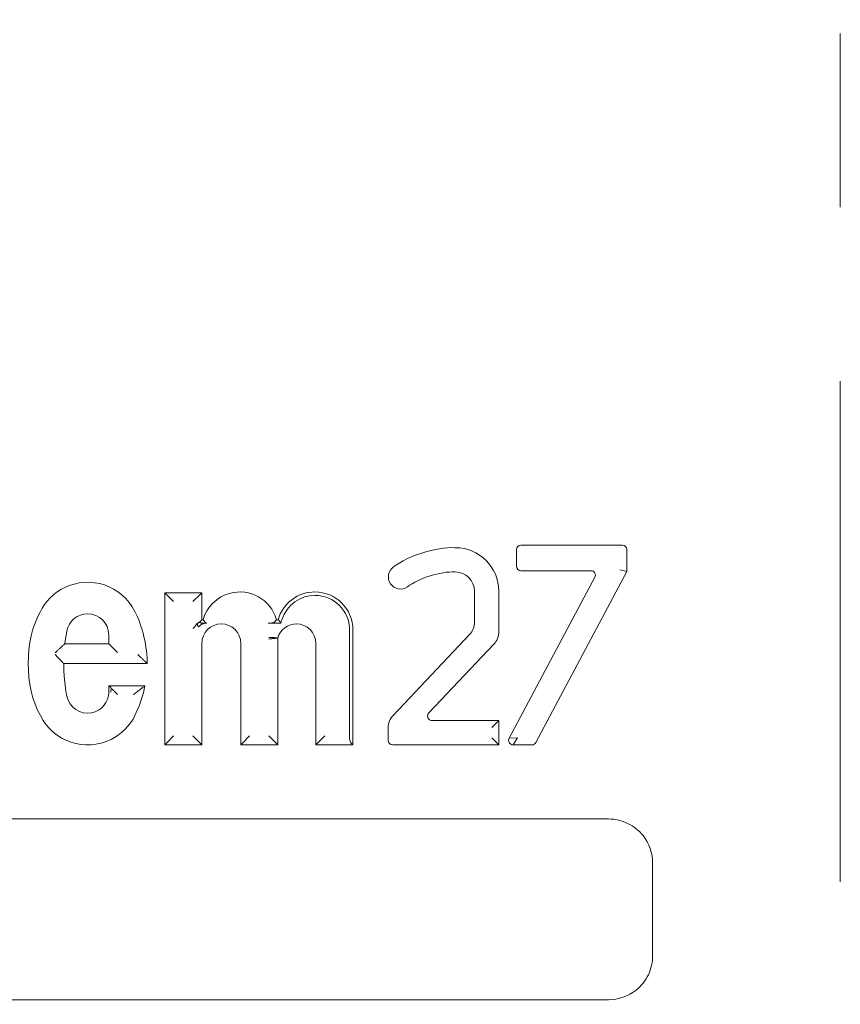
# Model space of a CAD drawing. Units: inches. Extents: x 11.7 to 36.1, y -17.1 to -5.5.
# Drawn here: x 12.3 to 12.8, y -10 to -9.4 of the extents above; entities that cross this region are included whole.
import ezdxf

# ---------------------------------------------------------------- set-up
doc = ezdxf.new("R2010")
doc.units = ezdxf.units.IN
doc.header["$MEASUREMENT"] = 0
doc.linetypes.add('AI-Linetype-2', pattern=[0.431955, 0.28797, -0.035966, 0.072053, -0.035966])
doc.layers.add('Series 2 keylines', color=7, linetype='Continuous')

# ---------------------------------------------------------------- blocks, each defined once
blk = doc.blocks.new('block 4649')
at = {"layer": 'Series 2 keylines', "color": 7, "lineweight": 9, "true_color": 0xffffff}
blk.add_open_spline([(12.54777, -9.84995), (12.54777, -9.85139), (12.54891, -9.85253), (12.55035, -9.85253)], degree=3, dxfattribs=at)
blk = doc.blocks.new('block 4650')
at = {"layer": 'Series 2 keylines', "color": 7, "lineweight": 9, "true_color": 0xffffff}
blk.add_lwpolyline([(12.54777, -9.84261), (12.54777, -9.84995)], dxfattribs=at)
blk = doc.blocks.new('block 4651')
at = {"layer": 'Series 2 keylines', "color": 7, "lineweight": 9, "true_color": 0xffffff}
blk.add_open_spline([(12.55054, -9.83558), (12.54889, -9.83713), (12.54767, -9.84034), (12.54777, -9.84261)], degree=3, dxfattribs=at)
blk = doc.blocks.new('block 4652')
at = {"layer": 'Series 2 keylines', "color": 7, "lineweight": 9, "true_color": 0xffffff}
blk.add_lwpolyline([(12.59462, -9.78892), (12.55054, -9.83558)], dxfattribs=at)
blk = doc.blocks.new('block 4653')
at = {"layer": 'Series 2 keylines', "color": 7, "lineweight": 9, "true_color": 0xffffff}
blk.add_open_spline([(12.59462, -9.78892), (12.59622, -9.78742), (12.59748, -9.78422), (12.59734, -9.78199)], degree=3, dxfattribs=at)
blk = doc.blocks.new('block 4654')
at = {"layer": 'Series 2 keylines', "color": 7, "lineweight": 9, "true_color": 0xffffff}
blk.add_lwpolyline([(12.59734, -9.76416), (12.59734, -9.78199)], dxfattribs=at)
blk = doc.blocks.new('block 4655')
at = {"layer": 'Series 2 keylines', "color": 7, "lineweight": 9, "true_color": 0xffffff}
blk.add_open_spline([(12.59734, -9.76416), (12.59734, -9.75807), (12.59238, -9.75311), (12.58629, -9.75311), (12.58629, -9.75311), (12.5862, -9.75311), (12.5862, -9.75311)], degree=3, knots=[0, 0, 0, 0, 1, 1, 1, 2, 2, 2, 2], dxfattribs=at)
blk = doc.blocks.new('block 4656')
at = {"layer": 'Series 2 keylines', "color": 7, "lineweight": 9, "true_color": 0xffffff}
blk.add_open_spline([(12.5862, -9.75311), (12.57793, -9.75269), (12.56527, -9.75667), (12.55879, -9.76168)], degree=3, dxfattribs=at)
blk = doc.blocks.new('block 4657')
at = {"layer": 'Series 2 keylines', "color": 7, "lineweight": 9, "true_color": 0xffffff}
blk.add_open_spline([(12.55085, -9.75016), (12.54765, -9.75243), (12.54687, -9.75672), (12.54904, -9.75988), (12.55121, -9.76308), (12.55556, -9.76385), (12.55879, -9.76168)], degree=3, knots=[0, 0, 0, 0, 1, 1, 1, 2, 2, 2, 2], dxfattribs=at)
blk = doc.blocks.new('block 4658')
at = {"layer": 'Series 2 keylines', "color": 7, "lineweight": 9, "true_color": 0xffffff}
blk.add_open_spline([(12.58608, -9.73915), (12.57547, -9.73864), (12.55922, -9.74365), (12.55085, -9.75016)], degree=3, dxfattribs=at)
blk = doc.blocks.new('block 4659')
at = {"layer": 'Series 2 keylines', "color": 7, "lineweight": 9, "true_color": 0xffffff}
blk.add_open_spline([(12.61131, -9.76416), (12.61131, -9.75032), (12.6001, -9.73915), (12.58629, -9.73915), (12.58629, -9.73915), (12.58608, -9.73915), (12.58608, -9.73915)], degree=3, knots=[0, 0, 0, 0, 1, 1, 1, 2, 2, 2, 2], dxfattribs=at)
blk = doc.blocks.new('block 4660')
at = {"layer": 'Series 2 keylines', "color": 7, "lineweight": 9, "true_color": 0xffffff}
blk.add_lwpolyline([(12.61131, -9.78752), (12.61131, -9.76416)], dxfattribs=at)
blk = doc.blocks.new('block 4661')
at = {"layer": 'Series 2 keylines', "color": 7, "lineweight": 9, "true_color": 0xffffff}
blk.add_open_spline([(12.60858, -9.7945), (12.61019, -9.79305), (12.61143, -9.7898), (12.61131, -9.78752)], degree=3, dxfattribs=at)
blk = doc.blocks.new('block 4662')
at = {"layer": 'Series 2 keylines', "color": 7, "lineweight": 9, "true_color": 0xffffff}
blk.add_lwpolyline([(12.57102, -9.83419), (12.60858, -9.7945)], dxfattribs=at)
blk = doc.blocks.new('block 4663')
at = {"layer": 'Series 2 keylines', "color": 7, "lineweight": 9, "true_color": 0xffffff}
blk.add_open_spline([(12.57102, -9.83419), (12.57009, -9.83527), (12.57013, -9.83682), (12.57116, -9.8378), (12.57152, -9.83822), (12.57237, -9.83858), (12.57287, -9.83858)], degree=3, knots=[0, 0, 0, 0, 1, 1, 1, 2, 2, 2, 2], dxfattribs=at)
blk = doc.blocks.new('block 4664')
at = {"layer": 'Series 2 keylines', "color": 7, "lineweight": 9, "true_color": 0xffffff}
blk.add_lwpolyline([(12.61131, -9.83858), (12.57287, -9.83858)], dxfattribs=at)
blk = doc.blocks.new('block 4665')
at = {"layer": 'Series 2 keylines', "color": 7, "lineweight": 9, "true_color": 0xffffff}
blk.add_lwpolyline([(12.61131, -9.83858), (12.60727, -9.84261)], dxfattribs=at)
blk = doc.blocks.new('block 4666')
at = {"layer": 'Series 2 keylines', "color": 7, "lineweight": 9, "true_color": 0xffffff}
blk.add_lwpolyline([(12.61131, -9.85253), (12.60727, -9.84845)], dxfattribs=at)
blk = doc.blocks.new('block 4667')
at = {"layer": 'Series 2 keylines', "color": 7, "lineweight": 9, "true_color": 0xffffff}
blk.add_lwpolyline([(12.61131, -9.85253), (12.61131, -9.83858)], dxfattribs=at)
blk = doc.blocks.new('block 4668')
at = {"layer": 'Series 2 keylines', "color": 7, "lineweight": 9, "true_color": 0xffffff}
blk.add_lwpolyline([(12.55035, -9.85253), (12.61131, -9.85253)], dxfattribs=at)
blk = doc.blocks.new('block 4669')
at = {"layer": 'Series 2 keylines', "color": 7, "lineweight": 9, "true_color": 0xffffff}
blk.add_open_spline([(12.685, -9.74024), (12.685, -9.73879), (12.68389, -9.73765), (12.68247, -9.73765)], degree=3, dxfattribs=at)
blk = doc.blocks.new('block 4670')
at = {"layer": 'Series 2 keylines', "color": 7, "lineweight": 9, "true_color": 0xffffff}
blk.add_open_spline([(12.62403, -9.73765), (12.6226, -9.73765), (12.62149, -9.73879), (12.62149, -9.74024)], degree=3, dxfattribs=at)
blk = doc.blocks.new('block 4671')
at = {"layer": 'Series 2 keylines', "color": 7, "lineweight": 9, "true_color": 0xffffff}
blk.add_open_spline([(12.62149, -9.74985), (12.62149, -9.75119), (12.6226, -9.75243), (12.62403, -9.75243)], degree=3, dxfattribs=at)
blk = doc.blocks.new('block 4672')
at = {"layer": 'Series 2 keylines', "color": 7, "lineweight": 9, "true_color": 0xffffff}
blk.add_open_spline([(12.61726, -9.84876), (12.61659, -9.84995), (12.61702, -9.85155), (12.61829, -9.85217), (12.6186, -9.85248), (12.61915, -9.85253), (12.6195, -9.85253)], degree=3, knots=[0, 0, 0, 0, 1, 1, 1, 2, 2, 2, 2], dxfattribs=at)
blk = doc.blocks.new('block 4673')
at = {"layer": 'Series 2 keylines', "color": 7, "lineweight": 9, "true_color": 0xffffff}
blk.add_lwpolyline([(12.62205, -9.84845), (12.6195, -9.85253)], dxfattribs=at)
blk = doc.blocks.new('block 4674')
at = {"layer": 'Series 2 keylines', "color": 7, "lineweight": 9, "true_color": 0xffffff}
blk.add_lwpolyline([(12.61726, -9.84876), (12.62205, -9.84845)], dxfattribs=at)
blk = doc.blocks.new('block 4675')
at = {"layer": 'Series 2 keylines', "color": 7, "lineweight": 9, "true_color": 0xffffff}
blk.add_open_spline([(12.63043, -9.85253), (12.63128, -9.85253), (12.63229, -9.85196), (12.63266, -9.85124)], degree=3, dxfattribs=at)
blk = doc.blocks.new('block 4676')
at = {"layer": 'Series 2 keylines', "color": 7, "lineweight": 9, "true_color": 0xffffff}
blk.add_lwpolyline([(12.685, -9.75285), (12.68096, -9.75181)], dxfattribs=at)
blk = doc.blocks.new('block 4677')
at = {"layer": 'Series 2 keylines', "color": 7, "lineweight": 9, "true_color": 0xffffff}
blk.add_lwpolyline([(12.685, -9.75285), (12.685, -9.74024)], dxfattribs=at)
blk = doc.blocks.new('block 4678')
at = {"layer": 'Series 2 keylines', "color": 7, "lineweight": 9, "true_color": 0xffffff}
blk.add_lwpolyline([(12.63266, -9.85124), (12.685, -9.75285)], dxfattribs=at)
blk = doc.blocks.new('block 4679')
at = {"layer": 'Series 2 keylines', "color": 7, "lineweight": 9, "true_color": 0xffffff}
blk.add_lwpolyline([(12.6195, -9.85253), (12.63043, -9.85253)], dxfattribs=at)
blk = doc.blocks.new('block 4680')
at = {"layer": 'Series 2 keylines', "color": 7, "lineweight": 9, "true_color": 0xffffff}
blk.add_lwpolyline([(12.66659, -9.7561), (12.61726, -9.84876)], dxfattribs=at)
blk = doc.blocks.new('block 4681')
at = {"layer": 'Series 2 keylines', "color": 7, "lineweight": 9, "true_color": 0xffffff}
blk.add_open_spline([(12.66659, -9.7561), (12.66725, -9.75491), (12.6668, -9.75336), (12.66556, -9.75269), (12.66525, -9.75254), (12.6647, -9.75243), (12.66433, -9.75243)], degree=3, knots=[0, 0, 0, 0, 1, 1, 1, 2, 2, 2, 2], dxfattribs=at)
blk = doc.blocks.new('block 4682')
at = {"layer": 'Series 2 keylines', "color": 7, "lineweight": 9, "true_color": 0xffffff}
blk.add_lwpolyline([(12.62403, -9.75243), (12.66433, -9.75243)], dxfattribs=at)
blk = doc.blocks.new('block 4683')
at = {"layer": 'Series 2 keylines', "color": 7, "lineweight": 9, "true_color": 0xffffff}
blk.add_lwpolyline([(12.62149, -9.74024), (12.62149, -9.74985)], dxfattribs=at)
blk = doc.blocks.new('block 4684')
at = {"layer": 'Series 2 keylines', "color": 7, "lineweight": 9, "true_color": 0xffffff}
blk.add_lwpolyline([(12.68247, -9.73765), (12.62403, -9.73765)], dxfattribs=at)
blk = doc.blocks.new('block 4685')
at = {"layer": 'Series 2 keylines', "color": 7, "lineweight": 9, "true_color": 0xffffff}
blk.add_open_spline([(12.48255, -9.78173), (12.48252, -9.78194), (12.48238, -9.78194), (12.48214, -9.7821), (12.48192, -9.7822), (12.48162, -9.78225), (12.4814, -9.7823), (12.48114, -9.78241), (12.48069, -9.78246), (12.48011, -9.78251), (12.47966, -9.78256), (12.47914, -9.78256), (12.4787, -9.78256)], degree=3, knots=[0, 0, 0, 0, 1, 1, 1, 2, 2, 2, 3, 3, 3, 4, 4, 4, 4], dxfattribs=at)
blk = doc.blocks.new('block 4686')
at = {"layer": 'Series 2 keylines', "color": 7, "lineweight": 9, "true_color": 0xffffff}
blk.add_open_spline([(12.44342, -9.78246), (12.44342, -9.78246), (12.44331, -9.78246), (12.44331, -9.78246), (12.44331, -9.78246), (12.44321, -9.78246), (12.44316, -9.78246), (12.44311, -9.78246), (12.44306, -9.78246), (12.443, -9.78246), (12.44295, -9.78246), (12.44285, -9.78246), (12.44285, -9.78246), (12.44285, -9.78241), (12.44285, -9.78241), (12.44285, -9.78241), (12.44285, -9.78241), (12.4428, -9.78241), (12.4428, -9.78241), (12.44276, -9.78241), (12.44276, -9.78236), (12.44276, -9.78236)], degree=3, knots=[0, 0, 0, 0, 1, 1, 1, 2, 2, 2, 3, 3, 3, 4, 4, 4, 5, 5, 5, 6, 6, 6, 7, 7, 7, 7], dxfattribs=at)
blk = doc.blocks.new('block 4687')
at = {"layer": 'Series 2 keylines', "color": 7, "lineweight": 9, "true_color": 0xffffff}
blk.add_open_spline([(12.44285, -9.78246), (12.443, -9.78246), (12.44328, -9.78246), (12.44342, -9.78246)], degree=3, dxfattribs=at)
blk = doc.blocks.new('block 4688')
at = {"layer": 'Series 2 keylines', "color": 7, "lineweight": 9, "true_color": 0xffffff}
blk.add_lwpolyline([(12.44285, -9.78246), (12.44285, -9.78246)], dxfattribs=at)
blk = doc.blocks.new('block 4689')
at = {"layer": 'Series 2 keylines', "color": 7, "lineweight": 9, "true_color": 0xffffff}
blk.add_lwpolyline([(12.44285, -9.78246), (12.44285, -9.78246)], dxfattribs=at)
blk = doc.blocks.new('block 4690')
at = {"layer": 'Series 2 keylines', "color": 7, "lineweight": 9, "true_color": 0xffffff}
blk.add_open_spline([(12.4389, -9.78447), (12.43904, -9.78437), (12.43915, -9.78427), (12.43932, -9.78422), (12.43942, -9.78411), (12.43954, -9.78396), (12.43963, -9.78391), (12.43975, -9.7838), (12.43985, -9.78365), (12.43997, -9.7836), (12.44016, -9.78349), (12.44035, -9.78334), (12.44056, -9.78329), (12.44058, -9.78323), (12.44066, -9.78318), (12.44076, -9.78313), (12.44078, -9.78308), (12.44087, -9.78303), (12.44097, -9.78298), (12.44099, -9.78298), (12.44109, -9.78292), (12.44114, -9.78292), (12.44121, -9.78292), (12.4413, -9.78287), (12.44135, -9.78287), (12.44145, -9.78287), (12.44149, -9.78282), (12.44156, -9.78277), (12.44163, -9.78277), (12.44171, -9.78272), (12.44182, -9.78267), (12.44187, -9.78267), (12.44194, -9.78267), (12.44201, -9.78256), (12.44207, -9.78256), (12.44214, -9.78256), (12.44225, -9.78256), (12.44232, -9.78256), (12.44235, -9.78256), (12.44245, -9.78256), (12.44254, -9.78256), (12.44263, -9.78256), (12.44264, -9.78251), (12.44269, -9.78246), (12.44276, -9.78246), (12.44285, -9.78246)], degree=3, knots=[0, 0, 0, 0, 1, 1, 1, 2, 2, 2, 3, 3, 3, 4, 4, 4, 5, 5, 5, 6, 6, 6, 7, 7, 7, 8, 8, 8, 9, 9, 9, 10, 10, 10, 11, 11, 11, 12, 12, 12, 13, 13, 13, 14, 14, 14, 15, 15, 15, 15], dxfattribs=at)
blk = doc.blocks.new('block 4691')
at = {"layer": 'Series 2 keylines', "color": 7, "lineweight": 9, "true_color": 0xffffff}
blk.add_open_spline([(12.43863, -9.78458), (12.43873, -9.78458), (12.43887, -9.78447), (12.43887, -9.78447)], degree=3, dxfattribs=at)
blk = doc.blocks.new('block 4692')
at = {"layer": 'Series 2 keylines', "color": 7, "lineweight": 9, "true_color": 0xffffff}
blk.add_open_spline([(12.48348, -9.78055), (12.48316, -9.78096), (12.48286, -9.78142), (12.48255, -9.78173)], degree=3, dxfattribs=at)
blk = doc.blocks.new('block 4693')
at = {"layer": 'Series 2 keylines', "color": 7, "lineweight": 9, "true_color": 0xffffff}
blk.add_open_spline([(12.48348, -9.78055), (12.48025, -9.76892), (12.46819, -9.7622), (12.45658, -9.76541), (12.44972, -9.76696), (12.44287, -9.77378), (12.44135, -9.78055)], degree=3, knots=[0, 0, 0, 0, 1, 1, 1, 2, 2, 2, 2], dxfattribs=at)
blk = doc.blocks.new('block 4694')
at = {"layer": 'Series 2 keylines', "color": 7, "lineweight": 9, "true_color": 0xffffff}
blk.add_open_spline([(12.44135, -9.78055), (12.44171, -9.78106), (12.44207, -9.78148), (12.44245, -9.78199)], degree=3, dxfattribs=at)
blk = doc.blocks.new('block 4695')
at = {"layer": 'Series 2 keylines', "color": 7, "lineweight": 9, "true_color": 0xffffff}
blk.add_open_spline([(12.44245, -9.78199), (12.44254, -9.7821), (12.44264, -9.78225), (12.44275, -9.78236)], degree=3, dxfattribs=at)
blk = doc.blocks.new('block 4696')
at = {"layer": 'Series 2 keylines', "color": 7, "lineweight": 9, "true_color": 0xffffff}
blk.add_open_spline([(12.43856, -9.78225), (12.43861, -9.78225), (12.43863, -9.7822), (12.43871, -9.7821), (12.43871, -9.7821), (12.4388, -9.7821), (12.43887, -9.7821)], degree=3, knots=[0, 0, 0, 0, 1, 1, 1, 2, 2, 2, 2], dxfattribs=at)
blk = doc.blocks.new('block 4697')
at = {"layer": 'Series 2 keylines', "color": 7, "lineweight": 9, "true_color": 0xffffff}
blk.add_lwpolyline([(12.44285, -9.78246), (12.44285, -9.78246)], dxfattribs=at)
blk = doc.blocks.new('block 4698')
at = {"layer": 'Series 2 keylines', "color": 7, "lineweight": 9, "true_color": 0xffffff}
blk.add_lwpolyline([(12.44285, -9.78246), (12.44285, -9.78246)], dxfattribs=at)
blk = doc.blocks.new('block 4699')
at = {"layer": 'Series 2 keylines', "color": 7, "lineweight": 9, "true_color": 0xffffff}
blk.add_open_spline([(12.44285, -9.78246), (12.44276, -9.78246), (12.44269, -9.78246), (12.44264, -9.78246), (12.44263, -9.78251), (12.44254, -9.78251), (12.44245, -9.78251), (12.44235, -9.78251), (12.44232, -9.78251), (12.44223, -9.78251), (12.44214, -9.78251), (12.44204, -9.78251), (12.44197, -9.78251), (12.44192, -9.78251), (12.44183, -9.78251), (12.4418, -9.78251), (12.44169, -9.78251), (12.44163, -9.78246), (12.44151, -9.78246), (12.44145, -9.78246), (12.44138, -9.78246), (12.4413, -9.78246), (12.44121, -9.78246), (12.44118, -9.78246), (12.44109, -9.78246), (12.44099, -9.78246), (12.44097, -9.78246), (12.44087, -9.78246), (12.44078, -9.78246), (12.44076, -9.78246), (12.44063, -9.78246), (12.44058, -9.78246), (12.44056, -9.78246), (12.44045, -9.78246), (12.44027, -9.78241), (12.44006, -9.78236), (12.43987, -9.78236), (12.43977, -9.78225), (12.43963, -9.78225), (12.43954, -9.78225), (12.43942, -9.78225), (12.43932, -9.78225), (12.43918, -9.7822), (12.43911, -9.78215), (12.43894, -9.7821), (12.43887, -9.7821)], degree=3, knots=[0, 0, 0, 0, 1, 1, 1, 2, 2, 2, 3, 3, 3, 4, 4, 4, 5, 5, 5, 6, 6, 6, 7, 7, 7, 8, 8, 8, 9, 9, 9, 10, 10, 10, 11, 11, 11, 12, 12, 12, 13, 13, 13, 14, 14, 14, 15, 15, 15, 15], dxfattribs=at)
blk = doc.blocks.new('block 4700')
at = {"layer": 'Series 2 keylines', "color": 7, "lineweight": 9, "true_color": 0xffffff}
blk.add_open_spline([(12.43808, -9.78261), (12.43815, -9.78256), (12.43825, -9.78246), (12.4383, -9.78246), (12.4384, -9.78241), (12.43842, -9.78236), (12.43849, -9.78225)], degree=3, knots=[0, 0, 0, 0, 1, 1, 1, 2, 2, 2, 2], dxfattribs=at)
blk = doc.blocks.new('block 4701')
at = {"layer": 'Series 2 keylines', "color": 7, "lineweight": 9, "true_color": 0xffffff}
blk.add_open_spline([(12.43808, -9.78261), (12.43791, -9.78323), (12.4382, -9.78411), (12.43863, -9.78458)], degree=3, dxfattribs=at)
blk = doc.blocks.new('block 4702')
at = {"layer": 'Series 2 keylines', "color": 7, "lineweight": 9, "true_color": 0xffffff}
blk.add_open_spline([(12.43546, -9.78566), (12.43549, -9.78566), (12.43549, -9.78566), (12.43549, -9.78566), (12.43603, -9.78515), (12.43654, -9.78458), (12.43698, -9.78396), (12.43725, -9.7836), (12.43749, -9.78329), (12.43773, -9.78298), (12.43787, -9.78287), (12.43797, -9.78277), (12.43808, -9.78267)], degree=3, knots=[0, 0, 0, 0, 1, 1, 1, 2, 2, 2, 3, 3, 3, 4, 4, 4, 4], dxfattribs=at)
blk = doc.blocks.new('block 4703')
at = {"layer": 'Series 2 keylines', "color": 7, "lineweight": 9, "true_color": 0xffffff}
blk.add_lwpolyline([(12.44056, -9.78055), (12.44135, -9.78055)], dxfattribs=at)
blk = doc.blocks.new('block 4704')
at = {"layer": 'Series 2 keylines', "color": 7, "lineweight": 9, "true_color": 0xffffff}
blk.add_lwpolyline([(12.44056, -9.78055), (12.43942, -9.78173)], dxfattribs=at)
blk = doc.blocks.new('block 4705')
at = {"layer": 'Series 2 keylines', "color": 7, "lineweight": 9, "true_color": 0xffffff}
blk.add_open_spline([(12.43887, -9.7821), (12.43904, -9.78199), (12.43934, -9.78189), (12.43942, -9.78173)], degree=3, dxfattribs=at)
blk = doc.blocks.new('block 4706')
at = {"layer": 'Series 2 keylines', "color": 7, "lineweight": 9, "true_color": 0xffffff}
blk.add_open_spline([(12.52553, -9.84742), (12.52551, -9.84917), (12.52586, -9.85093), (12.52631, -9.85134)], degree=3, dxfattribs=at)
blk = doc.blocks.new('block 4707')
at = {"layer": 'Series 2 keylines', "color": 7, "lineweight": 9, "true_color": 0xffffff}
blk.add_lwpolyline([(12.50729, -9.85134), (12.51122, -9.84742)], dxfattribs=at)
blk = doc.blocks.new('block 4708')
at = {"layer": 'Series 2 keylines', "color": 7, "lineweight": 9, "true_color": 0xffffff}
blk.add_open_spline([(12.48605, -9.78246), (12.48521, -9.78256), (12.48435, -9.78256), (12.48357, -9.78256)], degree=3, dxfattribs=at)
blk = doc.blocks.new('block 4709')
at = {"layer": 'Series 2 keylines', "color": 7, "lineweight": 9, "true_color": 0xffffff}
blk.add_open_spline([(12.47901, -9.79083), (12.47901, -9.79083), (12.47907, -9.79083), (12.47907, -9.79083), (12.47942, -9.79088), (12.4798, -9.79088), (12.48014, -9.79088), (12.48049, -9.79088), (12.48083, -9.79088), (12.48119, -9.79088), (12.48161, -9.79088), (12.482, -9.79088), (12.48238, -9.79088), (12.48264, -9.79088), (12.4829, -9.79093), (12.48305, -9.79093)], degree=3, knots=[0, 0, 0, 0, 1, 1, 1, 2, 2, 2, 3, 3, 3, 4, 4, 4, 5, 5, 5, 5], dxfattribs=at)
blk = doc.blocks.new('block 4710')
at = {"layer": 'Series 2 keylines', "color": 7, "lineweight": 9, "true_color": 0xffffff}
blk.add_open_spline([(12.48679, -9.78018), (12.48667, -9.78049), (12.48657, -9.78075), (12.48648, -9.78101), (12.48634, -9.78148), (12.48621, -9.78199), (12.48605, -9.78246)], degree=3, knots=[0, 0, 0, 0, 1, 1, 1, 2, 2, 2, 2], dxfattribs=at)
blk = doc.blocks.new('block 4711')
at = {"layer": 'Series 2 keylines', "color": 7, "lineweight": 9, "true_color": 0xffffff}
blk.add_open_spline([(12.47914, -9.79171), (12.47954, -9.79166), (12.47994, -9.79161), (12.48028, -9.7915), (12.48062, -9.7915), (12.48093, -9.7915), (12.48128, -9.79145), (12.48169, -9.7914), (12.48211, -9.79135), (12.48242, -9.79135), (12.48274, -9.7913), (12.48297, -9.7913), (12.48311, -9.79124)], degree=3, knots=[0, 0, 0, 0, 1, 1, 1, 2, 2, 2, 3, 3, 3, 4, 4, 4, 4], dxfattribs=at)
blk = doc.blocks.new('block 4712')
at = {"layer": 'Series 2 keylines', "color": 7, "lineweight": 9, "true_color": 0xffffff}
blk.add_lwpolyline([(12.48311, -9.85134), (12.47914, -9.84742)], dxfattribs=at)
blk = doc.blocks.new('block 4713')
at = {"layer": 'Series 2 keylines', "color": 7, "lineweight": 9, "true_color": 0xffffff}
blk.add_lwpolyline([(12.46409, -9.85134), (12.46802, -9.84742)], dxfattribs=at)
blk = doc.blocks.new('block 4714')
at = {"layer": 'Series 2 keylines', "color": 7, "lineweight": 9, "true_color": 0xffffff}
blk.add_lwpolyline([(12.43942, -9.85134), (12.43546, -9.84742)], dxfattribs=at)
blk = doc.blocks.new('block 4715')
at = {"layer": 'Series 2 keylines', "color": 7, "lineweight": 9, "true_color": 0xffffff}
blk.add_lwpolyline([(12.4204, -9.85134), (12.42435, -9.84742)], dxfattribs=at)
blk = doc.blocks.new('block 4716')
at = {"layer": 'Series 2 keylines', "color": 7, "lineweight": 9, "true_color": 0xffffff}
blk.add_lwpolyline([(12.4204, -9.76623), (12.42435, -9.77016)], dxfattribs=at)
blk = doc.blocks.new('block 4717')
at = {"layer": 'Series 2 keylines', "color": 7, "lineweight": 9, "true_color": 0xffffff}
blk.add_lwpolyline([(12.43942, -9.76623), (12.43546, -9.77016)], dxfattribs=at)
blk = doc.blocks.new('block 4718')
at = {"layer": 'Series 2 keylines', "color": 7, "lineweight": 9, "true_color": 0xffffff}
blk.add_lwpolyline([(12.52748, -9.85253), (12.52631, -9.85134)], dxfattribs=at)
blk = doc.blocks.new('block 4719')
at = {"layer": 'Series 2 keylines', "color": 7, "lineweight": 9, "true_color": 0xffffff}
blk.add_lwpolyline([(12.52748, -9.78644), (12.52748, -9.85253)], dxfattribs=at)
blk = doc.blocks.new('block 4720')
at = {"layer": 'Series 2 keylines', "color": 7, "lineweight": 9, "true_color": 0xffffff}
blk.add_lwpolyline([(12.52553, -9.78644), (12.52553, -9.84742)], dxfattribs=at)
blk = doc.blocks.new('block 4721')
at = {"layer": 'Series 2 keylines', "color": 7, "lineweight": 9, "true_color": 0xffffff}
blk.add_lwpolyline([(12.50612, -9.85253), (12.50729, -9.85134)], dxfattribs=at)
blk = doc.blocks.new('block 4722')
at = {"layer": 'Series 2 keylines', "color": 7, "lineweight": 9, "true_color": 0xffffff}
blk.add_lwpolyline([(12.52748, -9.85253), (12.50612, -9.85253)], dxfattribs=at)
blk = doc.blocks.new('block 4723')
at = {"layer": 'Series 2 keylines', "color": 7, "lineweight": 9, "true_color": 0xffffff}
blk.add_lwpolyline([(12.50612, -9.85253), (12.50612, -9.79424)], dxfattribs=at)
blk = doc.blocks.new('block 4724')
at = {"layer": 'Series 2 keylines', "color": 7, "lineweight": 9, "true_color": 0xffffff}
blk.add_open_spline([(12.48424, -9.79104), (12.48386, -9.79099), (12.48345, -9.79093), (12.48305, -9.79093)], degree=3, dxfattribs=at)
blk = doc.blocks.new('block 4725')
at = {"layer": 'Series 2 keylines', "color": 7, "lineweight": 9, "true_color": 0xffffff}
blk.add_open_spline([(12.50612, -9.79424), (12.50612, -9.78799), (12.50114, -9.78298), (12.49496, -9.78298), (12.49027, -9.78292), (12.48545, -9.78639), (12.48424, -9.79104)], degree=3, knots=[0, 0, 0, 0, 1, 1, 1, 2, 2, 2, 2], dxfattribs=at)
blk = doc.blocks.new('block 4726')
at = {"layer": 'Series 2 keylines', "color": 7, "lineweight": 9, "true_color": 0xffffff}
blk.add_open_spline([(12.48428, -9.79114), (12.48388, -9.79119), (12.48348, -9.79124), (12.48311, -9.79124)], degree=3, dxfattribs=at)
blk = doc.blocks.new('block 4727')
at = {"layer": 'Series 2 keylines', "color": 7, "lineweight": 9, "true_color": 0xffffff}
blk.add_open_spline([(12.48424, -9.79104), (12.48424, -9.79104), (12.48424, -9.79109), (12.48428, -9.79114)], degree=3, dxfattribs=at)
blk = doc.blocks.new('block 4728')
at = {"layer": 'Series 2 keylines', "color": 7, "lineweight": 9, "true_color": 0xffffff}
blk.add_lwpolyline([(12.48428, -9.85253), (12.48311, -9.85134)], dxfattribs=at)
blk = doc.blocks.new('block 4729')
at = {"layer": 'Series 2 keylines', "color": 7, "lineweight": 9, "true_color": 0xffffff}
blk.add_lwpolyline([(12.48428, -9.79114), (12.48428, -9.85253)], dxfattribs=at)
blk = doc.blocks.new('block 4730')
at = {"layer": 'Series 2 keylines', "color": 7, "lineweight": 9, "true_color": 0xffffff}
blk.add_lwpolyline([(12.46299, -9.85253), (12.46409, -9.85134)], dxfattribs=at)
blk = doc.blocks.new('block 4731')
at = {"layer": 'Series 2 keylines', "color": 7, "lineweight": 9, "true_color": 0xffffff}
blk.add_lwpolyline([(12.48428, -9.85253), (12.46299, -9.85253)], dxfattribs=at)
blk = doc.blocks.new('block 4732')
at = {"layer": 'Series 2 keylines', "color": 7, "lineweight": 9, "true_color": 0xffffff}
blk.add_lwpolyline([(12.4787, -9.78256), (12.48357, -9.78256)], dxfattribs=at)
blk = doc.blocks.new('block 4733')
at = {"layer": 'Series 2 keylines', "color": 7, "lineweight": 9, "true_color": 0xffffff}
blk.add_open_spline([(12.52553, -9.78644), (12.52553, -9.77543), (12.51659, -9.76659), (12.50564, -9.76659), (12.49747, -9.76628), (12.4891, -9.77233), (12.48679, -9.78018)], degree=3, knots=[0, 0, 0, 0, 1, 1, 1, 2, 2, 2, 2], dxfattribs=at)
blk = doc.blocks.new('block 4734')
at = {"layer": 'Series 2 keylines', "color": 7, "lineweight": 9, "true_color": 0xffffff}
blk.add_lwpolyline([(12.46299, -9.85253), (12.46299, -9.79424)], dxfattribs=at)
blk = doc.blocks.new('block 4735')
at = {"layer": 'Series 2 keylines', "color": 7, "lineweight": 9, "true_color": 0xffffff}
blk.add_open_spline([(12.46299, -9.79424), (12.46299, -9.78799), (12.45794, -9.78298), (12.45175, -9.78298), (12.44562, -9.78298), (12.44056, -9.78799), (12.44056, -9.79424)], degree=3, knots=[0, 0, 0, 0, 1, 1, 1, 2, 2, 2, 2], dxfattribs=at)
blk = doc.blocks.new('block 4736')
at = {"layer": 'Series 2 keylines', "color": 7, "lineweight": 9, "true_color": 0xffffff}
blk.add_lwpolyline([(12.44056, -9.85253), (12.43942, -9.85134)], dxfattribs=at)
blk = doc.blocks.new('block 4737')
at = {"layer": 'Series 2 keylines', "color": 7, "lineweight": 9, "true_color": 0xffffff}
blk.add_lwpolyline([(12.44056, -9.79424), (12.44056, -9.85253)], dxfattribs=at)
blk = doc.blocks.new('block 4738')
at = {"layer": 'Series 2 keylines', "color": 7, "lineweight": 9, "true_color": 0xffffff}
blk.add_lwpolyline([(12.41923, -9.85253), (12.4204, -9.85134)], dxfattribs=at)
blk = doc.blocks.new('block 4739')
at = {"layer": 'Series 2 keylines', "color": 7, "lineweight": 9, "true_color": 0xffffff}
blk.add_lwpolyline([(12.44056, -9.85253), (12.41923, -9.85253)], dxfattribs=at)
blk = doc.blocks.new('block 4740')
at = {"layer": 'Series 2 keylines', "color": 7, "lineweight": 9, "true_color": 0xffffff}
blk.add_lwpolyline([(12.41923, -9.76515), (12.4204, -9.76623)], dxfattribs=at)
blk = doc.blocks.new('block 4741')
at = {"layer": 'Series 2 keylines', "color": 7, "lineweight": 9, "true_color": 0xffffff}
blk.add_lwpolyline([(12.41923, -9.85253), (12.41923, -9.76515)], dxfattribs=at)
blk = doc.blocks.new('block 4742')
at = {"layer": 'Series 2 keylines', "color": 7, "lineweight": 9, "true_color": 0xffffff}
blk.add_lwpolyline([(12.44056, -9.76515), (12.43942, -9.76623)], dxfattribs=at)
blk = doc.blocks.new('block 4743')
at = {"layer": 'Series 2 keylines', "color": 7, "lineweight": 9, "true_color": 0xffffff}
blk.add_lwpolyline([(12.41923, -9.76515), (12.44056, -9.76515)], dxfattribs=at)
blk = doc.blocks.new('block 4744')
at = {"layer": 'Series 2 keylines', "color": 7, "lineweight": 9, "true_color": 0xffffff}
blk.add_lwpolyline([(12.44056, -9.76515), (12.44056, -9.78055)], dxfattribs=at)
blk = doc.blocks.new('block 4773')
at = {"layer": 'Series 2 keylines', "color": 7, "lineweight": 9, "true_color": 0xffffff}
blk.add_open_spline([(12.35626, -9.79951), (12.35633, -9.79951), (12.35634, -9.79946), (12.35634, -9.79946), (12.35677, -9.79905), (12.35722, -9.79863), (12.35769, -9.79822), (12.35812, -9.79781), (12.35853, -9.79739), (12.35893, -9.79708), (12.35932, -9.79672), (12.35967, -9.79636), (12.36001, -9.79605), (12.36022, -9.79589), (12.36039, -9.79569), (12.36053, -9.79553), (12.36053, -9.79553), (12.36053, -9.79553), (12.36056, -9.79553)], degree=3, knots=[0, 0, 0, 0, 1, 1, 1, 2, 2, 2, 3, 3, 3, 4, 4, 4, 5, 5, 5, 6, 6, 6, 6], dxfattribs=at)
blk = doc.blocks.new('block 4774')
at = {"layer": 'Series 2 keylines', "color": 7, "lineweight": 9, "true_color": 0xffffff}
blk.add_lwpolyline([(12.39212, -9.79951), (12.38819, -9.79553)], dxfattribs=at)
blk = doc.blocks.new('block 4775')
at = {"layer": 'Series 2 keylines', "color": 7, "lineweight": 9, "true_color": 0xffffff}
blk.add_open_spline([(12.38702, -9.78928), (12.38702, -9.78256), (12.38158, -9.77719), (12.37489, -9.77719), (12.36924, -9.77708), (12.36399, -9.78142), (12.36296, -9.78701)], degree=3, knots=[0, 0, 0, 0, 1, 1, 1, 2, 2, 2, 2], dxfattribs=at)
blk = doc.blocks.new('block 4776')
at = {"layer": 'Series 2 keylines', "color": 7, "lineweight": 9, "true_color": 0xffffff}
blk.add_open_spline([(12.36184, -9.7944), (12.36151, -9.79471), (12.36087, -9.79522), (12.36056, -9.79553)], degree=3, dxfattribs=at)
blk = doc.blocks.new('block 4777')
at = {"layer": 'Series 2 keylines', "color": 7, "lineweight": 9, "true_color": 0xffffff}
blk.add_open_spline([(12.36296, -9.78701), (12.36263, -9.78887), (12.36203, -9.79248), (12.36184, -9.7944)], degree=3, dxfattribs=at)
blk = doc.blocks.new('block 4778')
at = {"layer": 'Series 2 keylines', "color": 7, "lineweight": 9, "true_color": 0xffffff}
blk.add_open_spline([(12.35622, -9.8006), (12.35622, -9.8006), (12.35622, -9.8006), (12.35622, -9.80065), (12.35691, -9.80142), (12.35757, -9.80204), (12.3582, -9.80272), (12.35867, -9.80323), (12.35912, -9.80365), (12.35939, -9.8039), (12.35965, -9.80427), (12.35986, -9.80437), (12.36001, -9.80458), (12.36001, -9.80463), (12.36001, -9.80463), (12.36005, -9.80463)], degree=3, knots=[0, 0, 0, 0, 1, 1, 1, 2, 2, 2, 3, 3, 3, 4, 4, 4, 5, 5, 5, 5], dxfattribs=at)
blk = doc.blocks.new('block 4779')
at = {"layer": 'Series 2 keylines', "color": 7, "lineweight": 9, "true_color": 0xffffff}
blk.add_open_spline([(12.38847, -9.82008), (12.38838, -9.8208), (12.38828, -9.82153), (12.38819, -9.82225)], degree=3, dxfattribs=at)
blk = doc.blocks.new('block 4780')
at = {"layer": 'Series 2 keylines', "color": 7, "lineweight": 9, "true_color": 0xffffff}
blk.add_open_spline([(12.39205, -9.82354), (12.39202, -9.82354), (12.39202, -9.82354), (12.39202, -9.82354), (12.3916, -9.82308), (12.39119, -9.82261), (12.39076, -9.82225), (12.39029, -9.82173), (12.38992, -9.82132), (12.38952, -9.82101), (12.38911, -9.8206), (12.38874, -9.82029), (12.38847, -9.82008)], degree=3, knots=[0, 0, 0, 0, 1, 1, 1, 2, 2, 2, 3, 3, 3, 4, 4, 4, 4], dxfattribs=at)
blk = doc.blocks.new('block 4781')
at = {"layer": 'Series 2 keylines', "color": 7, "lineweight": 9, "true_color": 0xffffff}
blk.add_open_spline([(12.3612, -9.80571), (12.36105, -9.81067), (12.36192, -9.81972), (12.36296, -9.82452)], degree=3, dxfattribs=at)
blk = doc.blocks.new('block 4782')
at = {"layer": 'Series 2 keylines', "color": 7, "lineweight": 9, "true_color": 0xffffff}
blk.add_open_spline([(12.36005, -9.80463), (12.36029, -9.80489), (12.36089, -9.80545), (12.3612, -9.80571)], degree=3, dxfattribs=at)
blk = doc.blocks.new('block 4783')
at = {"layer": 'Series 2 keylines', "color": 7, "lineweight": 9, "true_color": 0xffffff}
blk.add_open_spline([(12.36296, -9.82452), (12.36425, -9.83109), (12.37066, -9.83538), (12.37722, -9.83408), (12.38278, -9.8331), (12.38712, -9.82783), (12.38702, -9.82225)], degree=3, knots=[0, 0, 0, 0, 1, 1, 1, 2, 2, 2, 2], dxfattribs=at)
blk = doc.blocks.new('block 4784')
at = {"layer": 'Series 2 keylines', "color": 7, "lineweight": 9, "true_color": 0xffffff}
blk.add_open_spline([(12.38847, -9.82008), (12.38838, -9.81987), (12.38826, -9.81972), (12.38819, -9.81961)], degree=3, dxfattribs=at)
blk = doc.blocks.new('block 4785')
at = {"layer": 'Series 2 keylines', "color": 7, "lineweight": 9, "true_color": 0xffffff}
blk.add_lwpolyline([(12.38702, -9.81853), (12.38819, -9.81961)], dxfattribs=at)
blk = doc.blocks.new('block 4786')
at = {"layer": 'Series 2 keylines', "color": 7, "lineweight": 9, "true_color": 0xffffff}
blk.add_lwpolyline([(12.38702, -9.82225), (12.38702, -9.81853)], dxfattribs=at)
blk = doc.blocks.new('block 4787')
at = {"layer": 'Series 2 keylines', "color": 7, "lineweight": 9, "true_color": 0xffffff}
blk.add_open_spline([(12.40135, -9.82354), (12.40135, -9.82354), (12.4014, -9.82354), (12.4014, -9.82354), (12.40204, -9.82308), (12.40266, -9.82261), (12.40332, -9.82204), (12.40383, -9.82163), (12.40438, -9.82127), (12.4049, -9.82085), (12.40531, -9.82054), (12.40564, -9.82023), (12.4059, -9.82008), (12.40611, -9.81987), (12.40631, -9.81972), (12.40642, -9.81961)], degree=3, knots=[0, 0, 0, 0, 1, 1, 1, 2, 2, 2, 3, 3, 3, 4, 4, 4, 5, 5, 5, 5], dxfattribs=at)
blk = doc.blocks.new('block 4788')
at = {"layer": 'Series 2 keylines', "color": 7, "lineweight": 9, "true_color": 0xffffff}
blk.add_open_spline([(12.40378, -9.8006), (12.40378, -9.8006), (12.40378, -9.8006), (12.40378, -9.80065), (12.40425, -9.80106), (12.40471, -9.80148), (12.40518, -9.80194), (12.40564, -9.80235), (12.40604, -9.80282), (12.40637, -9.80313), (12.40676, -9.80349), (12.40711, -9.80385), (12.4074, -9.80411), (12.40759, -9.80432), (12.40773, -9.80447), (12.4079, -9.80463), (12.4079, -9.80463), (12.40792, -9.80463), (12.40792, -9.80463)], degree=3, knots=[0, 0, 0, 0, 1, 1, 1, 2, 2, 2, 3, 3, 3, 4, 4, 4, 5, 5, 5, 6, 6, 6, 6], dxfattribs=at)
blk = doc.blocks.new('block 4789')
at = {"layer": 'Series 2 keylines', "color": 7, "lineweight": 9, "true_color": 0xffffff}
blk.add_open_spline([(12.40786, -9.81853), (12.4074, -9.81889), (12.40688, -9.81925), (12.40642, -9.81961)], degree=3, dxfattribs=at)
blk = doc.blocks.new('block 4790')
at = {"layer": 'Series 2 keylines', "color": 7, "lineweight": 9, "true_color": 0xffffff}
blk.add_lwpolyline([(12.38702, -9.81853), (12.40786, -9.81853)], dxfattribs=at)
blk = doc.blocks.new('block 4791')
at = {"layer": 'Series 2 keylines', "color": 7, "lineweight": 9, "true_color": 0xffffff}
blk.add_open_spline([(12.40202, -9.83574), (12.40432, -9.83145), (12.40711, -9.82323), (12.40786, -9.81853)], degree=3, dxfattribs=at)
blk = doc.blocks.new('block 4792')
at = {"layer": 'Series 2 keylines', "color": 7, "lineweight": 9, "true_color": 0xffffff}
blk.add_open_spline([(12.34776, -9.83574), (12.35521, -9.85072), (12.3734, -9.85682), (12.38838, -9.84938), (12.39355, -9.84705), (12.39984, -9.8409), (12.40202, -9.83574)], degree=3, knots=[0, 0, 0, 0, 1, 1, 1, 2, 2, 2, 2], dxfattribs=at)
blk = doc.blocks.new('block 4793')
at = {"layer": 'Series 2 keylines', "color": 7, "lineweight": 9, "true_color": 0xffffff}
blk.add_open_spline([(12.34776, -9.77584), (12.33838, -9.79233), (12.33838, -9.8192), (12.34776, -9.83574)], degree=3, dxfattribs=at)
blk = doc.blocks.new('block 4794')
at = {"layer": 'Series 2 keylines', "color": 7, "lineweight": 9, "true_color": 0xffffff}
blk.add_open_spline([(12.40202, -9.77584), (12.39457, -9.76081), (12.37634, -9.75476), (12.36139, -9.7622), (12.35622, -9.76437), (12.34995, -9.77068), (12.34776, -9.77584)], degree=3, knots=[0, 0, 0, 0, 1, 1, 1, 2, 2, 2, 2], dxfattribs=at)
blk = doc.blocks.new('block 4795')
at = {"layer": 'Series 2 keylines', "color": 7, "lineweight": 9, "true_color": 0xffffff}
blk.add_open_spline([(12.4091, -9.80571), (12.40879, -9.80545), (12.40821, -9.80489), (12.40792, -9.80463)], degree=3, dxfattribs=at)
blk = doc.blocks.new('block 4796')
at = {"layer": 'Series 2 keylines', "color": 7, "lineweight": 9, "true_color": 0xffffff}
blk.add_open_spline([(12.4091, -9.80571), (12.40948, -9.79724), (12.40621, -9.78323), (12.40202, -9.77584)], degree=3, dxfattribs=at)
blk = doc.blocks.new('block 4797')
at = {"layer": 'Series 2 keylines', "color": 7, "lineweight": 9, "true_color": 0xffffff}
blk.add_lwpolyline([(12.4091, -9.80571), (12.3612, -9.80571)], dxfattribs=at)
blk = doc.blocks.new('block 4846')
at = {"layer": 'Series 2 keylines', "color": 7, "lineweight": 9, "true_color": 0xffffff}
blk.add_lwpolyline([(12.38702, -9.7944), (12.38702, -9.78928)], dxfattribs=at)
blk = doc.blocks.new('block 4847')
at = {"layer": 'Series 2 keylines', "color": 7, "lineweight": 9, "true_color": 0xffffff}
blk.add_lwpolyline([(12.38702, -9.7944), (12.38819, -9.79553)], dxfattribs=at)
blk = doc.blocks.new('block 4848')
at = {"layer": 'Series 2 keylines', "color": 7, "lineweight": 9, "true_color": 0xffffff}
blk.add_lwpolyline([(12.36184, -9.7944), (12.38702, -9.7944)], dxfattribs=at)
blk = doc.blocks.new('block 4851')
at = {"layer": 'Series 2 keylines', "color": 7, "lineweight": 9, "true_color": 0xffffff}
blk.add_open_spline([(12.48564, -9.78199), (12.48579, -9.78215), (12.48593, -9.78236), (12.48605, -9.78246)], degree=3, dxfattribs=at)
blk = doc.blocks.new('block 4852')
at = {"layer": 'Series 2 keylines', "color": 7, "lineweight": 9, "true_color": 0xffffff}
blk.add_open_spline([(12.48455, -9.78055), (12.48493, -9.78106), (12.48528, -9.78148), (12.48564, -9.78199)], degree=3, dxfattribs=at)
blk = doc.blocks.new('block 4853')
at = {"layer": 'Series 2 keylines', "color": 7, "lineweight": 9, "true_color": 0xffffff}
blk.add_lwpolyline([(12.48348, -9.78055), (12.48455, -9.78055)], dxfattribs=at)
blk = doc.blocks.new('block 4854')
at = {"layer": 'Series 2 keylines', "color": 7, "lineweight": 9, "true_color": 0xffffff}
blk.add_open_spline([(12.52748, -9.78644), (12.52748, -9.7744), (12.51769, -9.76463), (12.50564, -9.76463), (12.49618, -9.76432), (12.48679, -9.7714), (12.48455, -9.78055)], degree=3, knots=[0, 0, 0, 0, 1, 1, 1, 2, 2, 2, 2], dxfattribs=at)
blk = doc.blocks.new('block 4870')
at = {"layer": 'Series 2 keylines', "color": 7, "lineweight": 9, "true_color": 0xffffff}
blk.add_lwpolyline([(12.11799, -9.99909), (12.67445, -9.99909)], dxfattribs=at)
blk = doc.blocks.new('block 4871')
at = {"layer": 'Series 2 keylines', "color": 7, "lineweight": 9, "true_color": 0xffffff}
blk.add_open_spline([(12.67445, -9.99909), (12.68013, -9.99909), (12.68585, -9.99712), (12.69029, -9.99356), (12.69327, -9.99118), (12.6957, -9.98808), (12.69732, -9.98472), (12.69901, -9.98131), (12.6998, -9.97754), (12.6998, -9.97366)], degree=3, knots=[0, 0, 0, 0, 1, 1, 1, 2, 2, 2, 3, 3, 3, 3], dxfattribs=at)
blk = doc.blocks.new('block 4872')
at = {"layer": 'Series 2 keylines', "color": 7, "lineweight": 9, "true_color": 0xffffff}
blk.add_lwpolyline([(12.6998, -9.92059), (12.6998, -9.97366)], dxfattribs=at)
blk = doc.blocks.new('block 4873')
at = {"layer": 'Series 2 keylines', "color": 7, "lineweight": 9, "true_color": 0xffffff}
blk.add_open_spline([(12.6998, -9.92059), (12.6998, -9.91491), (12.69784, -9.90922), (12.69426, -9.90472), (12.69193, -9.90183), (12.68888, -9.89935), (12.68542, -9.8977), (12.68202, -9.89604), (12.67824, -9.89516), (12.67445, -9.89516)], degree=3, knots=[0, 0, 0, 0, 1, 1, 1, 2, 2, 2, 3, 3, 3, 3], dxfattribs=at)
blk = doc.blocks.new('block 4874')
at = {"layer": 'Series 2 keylines', "color": 7, "lineweight": 9, "true_color": 0xffffff}
blk.add_lwpolyline([(12.67445, -9.89516), (12.11799, -9.89516)], dxfattribs=at)
blk = doc.blocks.new('block 10061')
at = {"layer": 'Series 2 keylines', "color": 7, "linetype": 'AI-Linetype-2', "lineweight": 9, "true_color": 0xffffff}
blk.add_lwpolyline([(12.8077, -11.10729), (12.8077, -7.30154)], dxfattribs=at)

msp = doc.modelspace()

# ---------------------------------------------------------------- block references
at = {"layer": 'Series 2 keylines'}
for name in ['block 10061', 'block 4670', 'block 4684', 'block 4669', 'block 4658', 'block 4659', 'block 4683', 'block 4677', 'block 4794', 'block 4657', 'block 4656', 'block 4655', 'block 4671', 'block 4682', 'block 4678', 'block 4681', 'block 4676', 'block 4680', 'block 4740', 'block 4741', 'block 4743', 'block 4716', 'block 4717', 'block 4742', 'block 4744', 'block 4693', 'block 4854', 'block 4733', 'block 4654', 'block 4660', 'block 4793', 'block 4775', 'block 4796', 'block 4702', 'block 4701', 'block 4700', 'block 4696', 'block 4705', 'block 4699', 'block 4690', 'block 4704', 'block 4703', 'block 4735', 'block 4694', 'block 4695', 'block 4686', 'block 4687', 'block 4688', 'block 4689', 'block 4697', 'block 4698', 'block 4685', 'block 4732', 'block 4692', 'block 4853', 'block 4708', 'block 4725', 'block 4852', 'block 4851', 'block 4710', 'block 4653', 'block 4777', 'block 4846', 'block 4691', 'block 4720', 'block 4719', 'block 4652', 'block 4661', 'block 4776', 'block 4848', 'block 4847', 'block 4737', 'block 4734', 'block 4709', 'block 4711', 'block 4724', 'block 4726', 'block 4727', 'block 4729', 'block 4723', 'block 4662', 'block 4778', 'block 4773', 'block 4774', 'block 4788', 'block 4782', 'block 4781', 'block 4797', 'block 4795', 'block 4783', 'block 4785', 'block 4786', 'block 4790', 'block 4784', 'block 4779', 'block 4780', 'block 4787', 'block 4791', 'block 4789', 'block 4663', 'block 4792', 'block 4651', 'block 4664', 'block 4665', 'block 4667', 'block 4650', 'block 4738', 'block 4715', 'block 4714', 'block 4736', 'block 4730', 'block 4713', 'block 4712', 'block 4728', 'block 4721', 'block 4707', 'block 4706', 'block 4718', 'block 4649', 'block 4666', 'block 4672', 'block 4674', 'block 4673', 'block 4675', 'block 4739', 'block 4731', 'block 4722', 'block 4668', 'block 4679', 'block 4874', 'block 4873', 'block 4872', 'block 4871', 'block 4870']:
    msp.add_blockref(name, (0, 0), dxfattribs=at)

doc.saveas('drawing.dxf')
